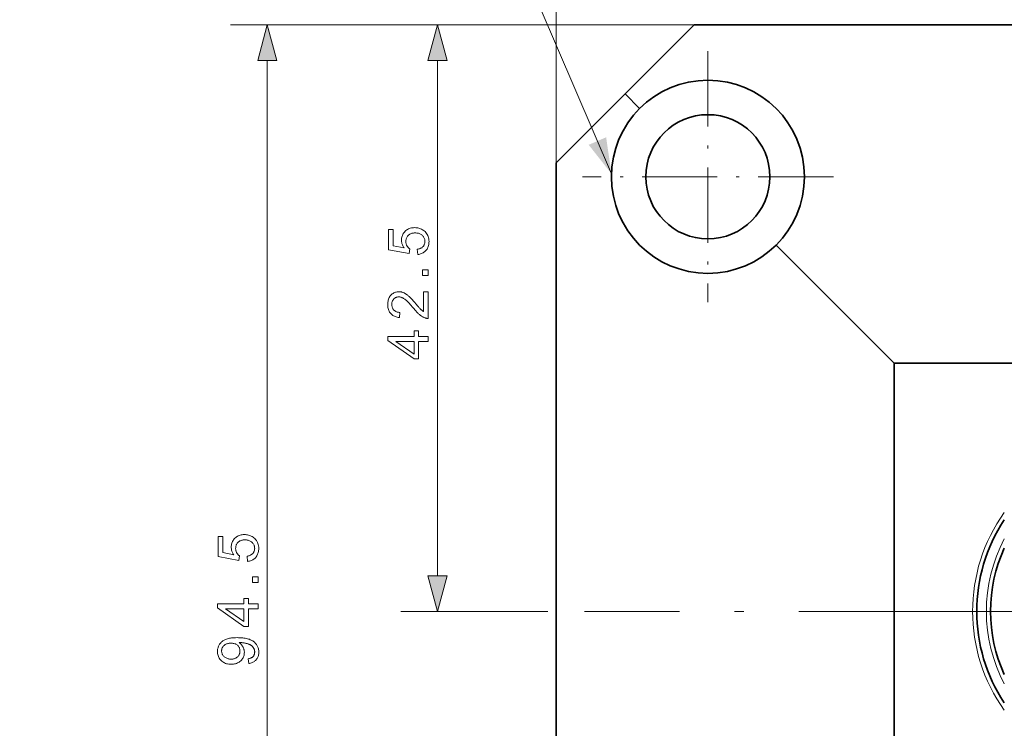
# Model space of a CAD drawing. Extents: x 8 to 406, y 8 to 280.
# Drawn here: x 114 to 167, y 218 to 257 of the extents above; entities that cross this region are included whole.
import ezdxf

# ---------------------------------------------------------------- set-up
doc = ezdxf.new("R2010")
doc.units = 0
doc.linetypes.add('DASHDOT', pattern=[18.5, 12, -3, 0.5, -3])

msp = doc.modelspace()

# ---------------------------------------------------------------- linework, layer by layer
at = {"color": 7, "lineweight": 13}
for p, q in [((142.886, 249.11), (142.886, 270.434)), ((150.386, 256.61), (125.167, 256.61)), ((127.167, 187.667), (127.167, 254.678)), ((136.428, 226.667), (136.428, 254.678))]:
    msp.add_line(p, q, dxfattribs=at)
at = {"color": 7, "lineweight": 13, "ltscale": 0.348961}
msp.add_line((148.386, 256.61), (134.428, 256.61), dxfattribs=at)
at = {"color": 7, "lineweight": 35, "ltscale": 0.132583}
for q in [(150.386, 256.61), (142.886, 249.11)]:
    msp.add_line((146.636, 252.86), q, dxfattribs=at)
at = {"color": 7, "lineweight": 35}
for p, q in [((199.136, 256.61), (150.386, 256.61)), ((142.886, 195.133), (142.886, 249.11)), ((161.261, 238.235), (161.261, 211.235)), ((187.886, 238.235), (161.261, 238.235))]:
    msp.add_line(p, q, dxfattribs=at)
at = {"color": 7, "linetype": 'DASHDOT', "lineweight": 13, "ltscale": 0.34125}
for p, q in [((151.136, 255.185), (151.136, 241.535)), ((157.961, 248.36), (144.311, 248.36))]:
    msp.add_line(p, q, dxfattribs=at)
at = {"color": 7, "lineweight": 35, "ltscale": 0.027849}
msp.add_line((146.636, 252.86), (147.424, 252.072), dxfattribs=at)
at = {"color": 7, "lineweight": 35, "ltscale": 0.226723}
msp.add_line((154.849, 244.647), (161.261, 238.235), dxfattribs=at)
at = {"color": 7, "lineweight": 13, "ltscale": 0.200069}
msp.add_line((142.431, 224.735), (134.428, 224.735), dxfattribs=at)
at = {"color": 7, "linetype": 'DASHDOT', "lineweight": 13}
msp.add_line((205.092, 224.735), (144.431, 224.735), dxfattribs=at)
at = {"color": 7, "lineweight": 13}
msp.add_lwpolyline([(145.889, 248.526), (140.018, 262.197), (113.699, 262.197)], dxfattribs=at)
for points in [[(127.685, 254.678), (127.167, 256.61), (126.649, 254.678)], [(136.945, 254.678), (136.428, 256.61), (135.91, 254.678)], [(135.352, 244.135), (135.328, 244.419), (135.368, 244.426), (135.406, 244.435), (135.443, 244.445), (135.477, 244.457), (135.509, 244.471), (135.539, 244.487), (135.567, 244.504), (135.593, 244.523), (135.617, 244.543), (135.639, 244.565), (135.659, 244.589), (135.676, 244.613), (135.692, 244.638), (135.706, 244.665), (135.717, 244.692), (135.727, 244.72), (135.734, 244.749), (135.739, 244.779), (135.742, 244.81), (135.743, 244.842), (135.742, 244.88), (135.737, 244.918), (135.73, 244.954), (135.72, 244.988), (135.706, 245.022), (135.69, 245.055), (135.671, 245.086), (135.649, 245.116), (135.624, 245.145), (135.596, 245.172), (135.566, 245.198), (135.533, 245.221), (135.499, 245.241), (135.463, 245.259), (135.425, 245.273), (135.385, 245.286), (135.343, 245.295), (135.299, 245.302), (135.254, 245.306), (135.206, 245.307), (135.161, 245.306), (135.117, 245.302), (135.076, 245.296), (135.037, 245.286), (134.999, 245.275), (134.964, 245.261), (134.93, 245.244), (134.899, 245.224), (134.869, 245.202), (134.841, 245.177), (134.816, 245.151), (134.793, 245.122), (134.773, 245.092), (134.756, 245.061), (134.741, 245.028), (134.729, 244.993), (134.72, 244.956), (134.713, 244.918), (134.709, 244.879), (134.708, 244.838), (134.708, 244.812), (134.71, 244.786), (134.713, 244.761), (134.717, 244.737), (134.723, 244.713), (134.729, 244.69), (134.737, 244.667), (134.746, 244.645), (134.756, 244.623), (134.767, 244.602), (134.779, 244.581), (134.792, 244.562), (134.806, 244.543), (134.82, 244.525), (134.835, 244.508), (134.851, 244.492), (134.867, 244.477), (134.884, 244.463), (134.902, 244.449), (134.921, 244.437), (134.888, 244.183), (133.758, 244.396), (133.758, 245.49), (134.016, 245.49), (134.016, 244.612), (134.607, 244.494), (134.581, 244.534), (134.557, 244.574), (134.537, 244.614), (134.519, 244.655), (134.504, 244.697), (134.491, 244.739), (134.482, 244.781), (134.475, 244.823), (134.471, 244.866), (134.469, 244.91), (134.471, 244.966), (134.477, 245.021), (134.487, 245.074), (134.501, 245.126), (134.519, 245.175), (134.541, 245.223), (134.567, 245.269), (134.597, 245.313), (134.631, 245.355), (134.669, 245.396), (134.71, 245.433), (134.753, 245.467), (134.799, 245.497), (134.847, 245.523), (134.897, 245.544), (134.949, 245.562), (135.004, 245.576), (135.061, 245.586), (135.12, 245.592), (135.182, 245.594), (135.241, 245.592), (135.298, 245.587), (135.354, 245.578), (135.408, 245.566), (135.46, 245.55), (135.511, 245.531), (135.56, 245.509), (135.608, 245.482), (135.654, 245.453), (135.698, 245.42), (135.749, 245.376), (135.794, 245.329), (135.834, 245.279), (135.869, 245.226), (135.899, 245.17), (135.923, 245.11), (135.941, 245.048), (135.955, 244.982), (135.963, 244.914), (135.965, 244.842), (135.964, 244.783), (135.959, 244.726), (135.95, 244.672), (135.938, 244.62), (135.923, 244.569), (135.905, 244.522), (135.883, 244.476), (135.858, 244.432), (135.829, 244.391), (135.797, 244.352), (135.763, 244.316), (135.726, 244.283), (135.687, 244.253), (135.645, 244.226), (135.602, 244.203), (135.556, 244.183), (135.508, 244.166), (135.458, 244.153), (135.406, 244.142)], [(135.928, 242.993), (135.62, 242.993), (135.62, 243.301), (135.928, 243.301)], [(135.668, 242.112), (135.928, 242.112), (135.928, 240.658), (135.908, 240.658), (135.889, 240.658), (135.87, 240.66), (135.851, 240.662), (135.832, 240.665), (135.813, 240.668), (135.795, 240.672), (135.777, 240.677), (135.758, 240.683), (135.74, 240.69), (135.711, 240.701), (135.681, 240.715), (135.651, 240.729), (135.622, 240.745), (135.593, 240.762), (135.564, 240.78), (135.534, 240.8), (135.505, 240.821), (135.476, 240.844), (135.448, 240.867), (135.418, 240.893), (135.388, 240.921), (135.357, 240.951), (135.325, 240.983), (135.292, 241.017), (135.258, 241.053), (135.224, 241.092), (135.188, 241.133), (135.152, 241.176), (135.114, 241.221), (135.057, 241.29), (135.002, 241.355), (134.949, 241.415), (134.899, 241.471), (134.851, 241.521), (134.806, 241.568), (134.763, 241.609), (134.722, 241.646), (134.684, 241.678), (134.648, 241.706), (134.614, 241.73), (134.58, 241.751), (134.547, 241.77), (134.514, 241.786), (134.481, 241.8), (134.449, 241.811), (134.417, 241.82), (134.386, 241.827), (134.354, 241.83), (134.324, 241.832), (134.292, 241.831), (134.261, 241.827), (134.232, 241.821), (134.203, 241.813), (134.176, 241.803), (134.149, 241.79), (134.123, 241.775), (134.099, 241.758), (134.075, 241.739), (134.053, 241.717), (134.032, 241.693), (134.013, 241.668), (133.996, 241.642), (133.982, 241.614), (133.97, 241.585), (133.96, 241.554), (133.952, 241.522), (133.947, 241.489), (133.944, 241.454), (133.942, 241.417), (133.944, 241.379), (133.947, 241.343), (133.953, 241.307), (133.961, 241.274), (133.972, 241.242), (133.985, 241.211), (134, 241.183), (134.017, 241.155), (134.037, 241.13), (134.059, 241.105), (134.084, 241.083), (134.11, 241.063), (134.138, 241.046), (134.167, 241.03), (134.199, 241.017), (134.232, 241.006), (134.267, 240.998), (134.304, 240.992), (134.343, 240.988), (134.384, 240.987), (134.355, 240.709), (134.294, 240.716), (134.237, 240.727), (134.182, 240.74), (134.13, 240.757), (134.081, 240.777), (134.036, 240.8), (133.993, 240.826), (133.953, 240.856), (133.916, 240.888), (133.882, 240.924), (133.851, 240.962), (133.823, 241.003), (133.799, 241.047), (133.777, 241.093), (133.76, 241.142), (133.745, 241.193), (133.733, 241.247), (133.725, 241.303), (133.72, 241.362), (133.719, 241.423), (133.721, 241.485), (133.726, 241.545), (133.735, 241.602), (133.747, 241.656), (133.763, 241.707), (133.782, 241.756), (133.805, 241.802), (133.831, 241.846), (133.861, 241.886), (133.894, 241.925), (133.93, 241.96), (133.968, 241.991), (134.007, 242.019), (134.048, 242.043), (134.091, 242.063), (134.135, 242.08), (134.181, 242.093), (134.229, 242.102), (134.278, 242.107), (134.33, 242.109), (134.356, 242.109), (134.382, 242.107), (134.408, 242.104), (134.435, 242.101), (134.461, 242.096), (134.486, 242.09), (134.512, 242.083), (134.538, 242.075), (134.564, 242.066), (134.589, 242.055), (134.615, 242.044), (134.641, 242.031), (134.667, 242.016), (134.693, 242.001), (134.72, 241.983), (134.747, 241.965), (134.774, 241.945), (134.802, 241.923), (134.83, 241.9), (134.858, 241.876), (134.887, 241.849), (134.918, 241.819), (134.952, 241.786), (134.987, 241.749), (135.025, 241.709), (135.065, 241.666), (135.107, 241.619), (135.151, 241.569), (135.197, 241.516), (135.245, 241.46), (135.285, 241.413), (135.321, 241.369), (135.356, 241.329), (135.387, 241.293), (135.416, 241.26), (135.443, 241.23), (135.466, 241.204), (135.488, 241.182), (135.506, 241.163), (135.522, 241.147), (135.536, 241.134), (135.551, 241.121), (135.566, 241.108), (135.58, 241.096), (135.595, 241.084), (135.609, 241.073), (135.624, 241.062), (135.639, 241.052), (135.653, 241.043), (135.668, 241.033)], [(135.928, 239.41), (135.401, 239.41), (135.401, 238.455), (135.153, 238.455), (133.728, 239.459), (133.728, 239.68), (135.153, 239.68), (135.153, 239.977), (135.401, 239.977), (135.401, 239.68), (135.928, 239.68)], [(135.153, 239.41), (134.161, 239.41), (135.153, 238.721)], [(126.091, 227.451), (126.067, 227.735), (126.107, 227.742), (126.145, 227.751), (126.182, 227.761), (126.216, 227.773), (126.248, 227.787), (126.278, 227.803), (126.306, 227.82), (126.332, 227.839), (126.356, 227.859), (126.378, 227.881), (126.398, 227.905), (126.416, 227.929), (126.431, 227.954), (126.445, 227.981), (126.456, 228.008), (126.466, 228.036), (126.473, 228.065), (126.478, 228.095), (126.481, 228.126), (126.482, 228.158), (126.481, 228.196), (126.476, 228.234), (126.469, 228.27), (126.459, 228.305), (126.446, 228.338), (126.429, 228.371), (126.41, 228.402), (126.388, 228.432), (126.363, 228.461), (126.335, 228.488), (126.305, 228.514), (126.273, 228.537), (126.238, 228.557), (126.202, 228.575), (126.164, 228.59), (126.124, 228.602), (126.082, 228.611), (126.038, 228.618), (125.993, 228.622), (125.945, 228.623), (125.9, 228.622), (125.856, 228.618), (125.815, 228.612), (125.776, 228.603), (125.738, 228.591), (125.703, 228.577), (125.669, 228.56), (125.638, 228.54), (125.608, 228.518), (125.58, 228.493), (125.555, 228.467), (125.532, 228.438), (125.512, 228.408), (125.495, 228.377), (125.48, 228.344), (125.468, 228.309), (125.459, 228.272), (125.452, 228.234), (125.448, 228.195), (125.447, 228.154), (125.447, 228.128), (125.449, 228.102), (125.452, 228.078), (125.456, 228.053), (125.462, 228.029), (125.468, 228.006), (125.476, 227.983), (125.485, 227.961), (125.495, 227.939), (125.506, 227.918), (125.518, 227.897), (125.531, 227.878), (125.545, 227.859), (125.559, 227.841), (125.574, 227.824), (125.59, 227.808), (125.606, 227.793), (125.623, 227.779), (125.641, 227.765), (125.66, 227.753), (125.627, 227.499), (124.497, 227.712), (124.497, 228.806), (124.755, 228.806), (124.755, 227.928), (125.346, 227.81), (125.32, 227.85), (125.297, 227.89), (125.276, 227.931), (125.258, 227.971), (125.243, 228.013), (125.23, 228.055), (125.221, 228.097), (125.214, 228.139), (125.21, 228.182), (125.208, 228.226), (125.21, 228.282), (125.216, 228.337), (125.226, 228.39), (125.24, 228.442), (125.258, 228.491), (125.28, 228.539), (125.306, 228.585), (125.336, 228.629), (125.37, 228.671), (125.408, 228.712), (125.449, 228.749), (125.492, 228.783), (125.538, 228.813), (125.586, 228.839), (125.636, 228.86), (125.688, 228.878), (125.743, 228.892), (125.8, 228.902), (125.859, 228.908), (125.921, 228.91), (125.98, 228.908), (126.037, 228.903), (126.093, 228.894), (126.147, 228.882), (126.199, 228.866), (126.25, 228.847), (126.299, 228.825), (126.347, 228.798), (126.393, 228.769), (126.437, 228.736), (126.488, 228.692), (126.533, 228.645), (126.573, 228.595), (126.608, 228.542), (126.638, 228.486), (126.662, 228.426), (126.68, 228.364), (126.694, 228.298), (126.702, 228.23), (126.704, 228.158), (126.703, 228.099), (126.698, 228.042), (126.689, 227.988), (126.677, 227.936), (126.662, 227.885), (126.644, 227.838), (126.622, 227.792), (126.597, 227.748), (126.568, 227.707), (126.536, 227.668), (126.502, 227.632), (126.465, 227.599), (126.426, 227.569), (126.384, 227.542), (126.341, 227.519), (126.295, 227.499), (126.247, 227.482), (126.197, 227.469), (126.145, 227.458)], [(126.667, 226.309), (126.359, 226.309), (126.359, 226.617), (126.667, 226.617)], [(135.91, 226.667), (136.428, 224.735), (136.945, 226.667)], [(126.667, 224.875), (126.14, 224.875), (126.14, 223.92), (125.893, 223.92), (124.467, 224.924), (124.467, 225.145), (125.893, 225.145), (125.893, 225.442), (126.14, 225.442), (126.14, 225.145), (126.667, 225.145)], [(125.893, 224.875), (124.901, 224.875), (125.893, 224.186)], [(126.158, 221.9), (126.134, 222.16), (126.17, 222.167), (126.203, 222.175), (126.235, 222.185), (126.264, 222.196), (126.292, 222.208), (126.318, 222.221), (126.341, 222.235), (126.363, 222.251), (126.382, 222.268), (126.4, 222.286), (126.415, 222.305), (126.429, 222.325), (126.442, 222.346), (126.453, 222.369), (126.462, 222.392), (126.469, 222.416), (126.475, 222.442), (126.479, 222.468), (126.481, 222.496), (126.482, 222.525), (126.482, 222.549), (126.48, 222.573), (126.477, 222.596), (126.473, 222.619), (126.468, 222.641), (126.462, 222.663), (126.454, 222.684), (126.446, 222.704), (126.436, 222.724), (126.425, 222.743), (126.413, 222.761), (126.401, 222.779), (126.388, 222.796), (126.374, 222.812), (126.359, 222.828), (126.343, 222.843), (126.327, 222.858), (126.31, 222.871), (126.292, 222.884), (126.273, 222.897), (126.253, 222.908), (126.232, 222.92), (126.21, 222.931), (126.186, 222.942), (126.161, 222.952), (126.135, 222.962), (126.107, 222.971), (126.078, 222.98), (126.047, 222.989), (126.016, 222.997), (125.983, 223.005), (125.951, 223.012), (125.918, 223.018), (125.885, 223.023), (125.852, 223.028), (125.819, 223.031), (125.786, 223.034), (125.752, 223.036), (125.719, 223.037), (125.685, 223.038), (125.682, 223.038), (125.677, 223.038), (125.673, 223.038), (125.668, 223.037), (125.663, 223.037), (125.657, 223.037), (125.651, 223.037), (125.645, 223.037), (125.638, 223.037), (125.631, 223.036), (125.657, 223.019), (125.681, 223.001), (125.704, 222.982), (125.727, 222.962), (125.748, 222.94), (125.769, 222.918), (125.788, 222.894), (125.807, 222.869), (125.824, 222.842), (125.841, 222.815), (125.856, 222.787), (125.87, 222.758), (125.882, 222.729), (125.892, 222.699), (125.901, 222.669), (125.908, 222.638), (125.914, 222.607), (125.918, 222.576), (125.92, 222.543), (125.921, 222.511), (125.919, 222.457), (125.913, 222.405), (125.903, 222.355), (125.889, 222.306), (125.872, 222.259), (125.85, 222.214), (125.824, 222.17), (125.794, 222.128), (125.761, 222.087), (125.723, 222.049), (125.682, 222.013), (125.639, 221.981), (125.593, 221.952), (125.544, 221.928), (125.493, 221.907), (125.44, 221.89), (125.384, 221.877), (125.325, 221.867), (125.264, 221.862), (125.201, 221.86), (125.135, 221.862), (125.072, 221.868), (125.012, 221.877), (124.954, 221.891), (124.899, 221.909), (124.846, 221.931), (124.796, 221.956), (124.749, 221.986), (124.704, 222.02), (124.662, 222.057), (124.623, 222.098), (124.588, 222.14), (124.558, 222.184), (124.531, 222.231), (124.509, 222.279), (124.491, 222.33), (124.476, 222.382), (124.466, 222.437), (124.46, 222.493), (124.458, 222.552), (124.459, 222.594), (124.462, 222.636), (124.468, 222.677), (124.476, 222.717), (124.487, 222.757), (124.499, 222.796), (124.514, 222.834), (124.532, 222.871), (124.551, 222.908), (124.573, 222.944), (124.598, 222.979), (124.624, 223.012), (124.652, 223.043), (124.682, 223.073), (124.714, 223.1), (124.747, 223.127), (124.783, 223.151), (124.821, 223.174), (124.861, 223.195), (124.903, 223.214), (124.947, 223.232), (124.996, 223.247), (125.048, 223.261), (125.105, 223.273), (125.164, 223.283), (125.228, 223.292), (125.296, 223.298), (125.367, 223.303), (125.443, 223.305), (125.522, 223.306), (125.604, 223.305), (125.684, 223.303), (125.759, 223.298), (125.832, 223.292), (125.901, 223.283), (125.966, 223.273), (126.028, 223.262), (126.087, 223.248), (126.142, 223.232), (126.193, 223.215), (126.242, 223.196), (126.289, 223.175), (126.333, 223.152), (126.374, 223.127), (126.413, 223.101), (126.45, 223.073), (126.485, 223.043), (126.517, 223.011), (126.547, 222.978), (126.574, 222.942), (126.599, 222.906), (126.621, 222.868), (126.64, 222.828), (126.657, 222.788), (126.672, 222.746), (126.683, 222.703), (126.693, 222.659), (126.699, 222.613), (126.703, 222.566), (126.704, 222.518), (126.703, 222.468), (126.699, 222.419), (126.691, 222.372), (126.681, 222.327), (126.669, 222.284), (126.653, 222.243), (126.634, 222.203), (126.613, 222.166), (126.588, 222.13), (126.561, 222.097), (126.531, 222.065), (126.499, 222.037), (126.465, 222.01), (126.428, 221.987), (126.389, 221.966), (126.347, 221.948), (126.303, 221.932), (126.257, 221.919), (126.209, 221.908)], [(125.187, 223.006), (125.142, 223.005), (125.098, 223.001), (125.056, 222.995), (125.016, 222.986), (124.979, 222.975), (124.943, 222.962), (124.909, 222.946), (124.876, 222.927), (124.846, 222.906), (124.818, 222.882), (124.792, 222.857), (124.769, 222.831), (124.748, 222.804), (124.731, 222.775), (124.716, 222.746), (124.703, 222.716), (124.694, 222.684), (124.687, 222.652), (124.683, 222.619), (124.681, 222.585), (124.683, 222.549), (124.687, 222.514), (124.695, 222.481), (124.705, 222.448), (124.718, 222.416), (124.734, 222.385), (124.754, 222.355), (124.776, 222.326), (124.801, 222.298), (124.829, 222.271), (124.859, 222.246), (124.891, 222.223), (124.925, 222.203), (124.96, 222.185), (124.997, 222.171), (125.036, 222.159), (125.077, 222.149), (125.12, 222.143), (125.164, 222.139), (125.21, 222.137), (125.251, 222.139), (125.291, 222.142), (125.329, 222.149), (125.365, 222.158), (125.4, 222.169), (125.433, 222.183), (125.465, 222.199), (125.495, 222.218), (125.524, 222.24), (125.551, 222.264), (125.576, 222.29), (125.598, 222.317), (125.618, 222.346), (125.635, 222.375), (125.65, 222.406), (125.661, 222.438), (125.671, 222.471), (125.677, 222.505), (125.681, 222.54), (125.682, 222.577), (125.681, 222.614), (125.677, 222.649), (125.671, 222.684), (125.661, 222.716), (125.65, 222.748), (125.635, 222.778), (125.618, 222.807), (125.598, 222.834), (125.576, 222.861), (125.551, 222.885), (125.524, 222.908), (125.495, 222.929), (125.463, 222.947), (125.43, 222.963), (125.394, 222.976), (125.357, 222.987), (125.318, 222.995), (125.276, 223.001), (125.233, 223.005)]]:
    msp.add_lwpolyline(points, close=True, dxfattribs=at)
at = {"color": 7, "lineweight": 35}
for radius in [5.25, 3.375]:
    msp.add_circle((151.136, 248.36), radius, dxfattribs=at)
at = {"color": 7, "lineweight": 13}
for radius, start, end in [(9.225, 144.3913, 215.6087), (8.475, 152.2466, 207.7534)]:
    msp.add_arc((174.761, 224.735), radius, start, end, dxfattribs=at)
at = {"color": 7, "lineweight": 35}
for radius, start, end in [(9, 146.4431, 213.5569), (8.25, 155.3807, 204.6193), (8.25, 155.3803, 204.6197)]:
    msp.add_arc((174.761, 224.735), radius, start, end, dxfattribs=at)
at = {"color": 7, "lineweight": 13}
for points in [[(127.685, 254.678), (127.167, 256.61), (127.685, 254.678), (126.649, 254.678)], [(136.945, 254.678), (136.428, 256.61), (136.945, 254.678), (135.91, 254.678)], [(144.651, 250.096), (145.889, 248.526), (145.602, 250.505)], [(135.91, 226.667), (136.428, 224.735), (135.91, 226.667), (136.945, 226.667)]]:
    msp.add_solid(points, dxfattribs=at)

doc.saveas('drawing.dxf')
